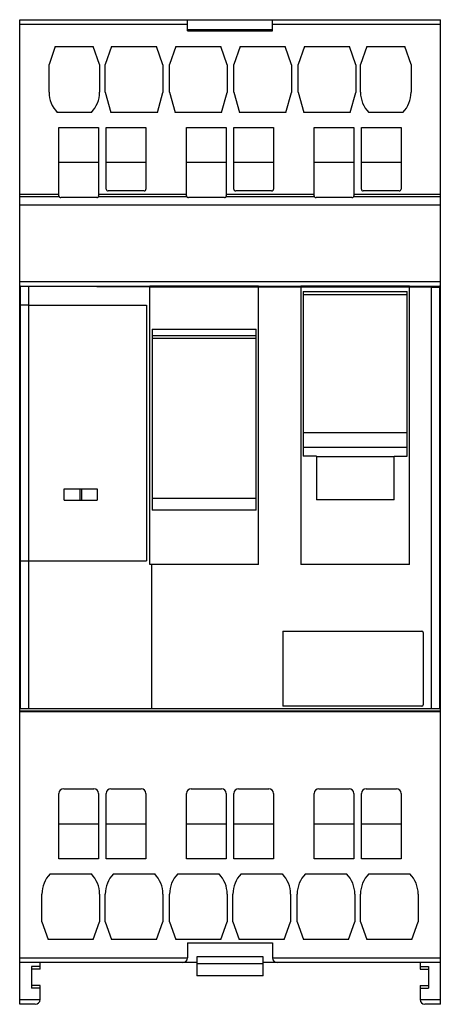
# Model space of a CAD drawing. Units: millimetres. Extents: x 22 to 67, y 9 to 113.
import ezdxf

# ---------------------------------------------------------------- set-up
doc = ezdxf.new("R2010")
doc.units = ezdxf.units.MM
doc.header["$LTSCALE"] = 7.973119
doc.layers.get('0').update_dxf_attribs({"linetype": 'CONTINUOUS'})

msp = doc.modelspace()

# ---------------------------------------------------------------- linework, layer by layer
at = {"color": 7, "linetype": 'Continuous'}
for p, q in [((22.12, 8.76), (22.12, 112.81)), ((22.12, 112.81), (66.62, 112.81)), ((39.87, 111.62), (39.87, 112.81)), ((48.87, 111.62), (48.87, 112.81)), ((66.62, 8.76), (66.62, 112.81)), ((39.87, 112.31), (22.12, 112.31)), ((39.87, 111.76), (48.87, 111.76)), ((39.87, 111.62), (48.87, 111.62)), ((66.62, 112.31), (48.87, 112.31)), ((25.88, 109.96), (25.22, 108.06)), ((25.88, 109.96), (29.9, 109.96)), ((30.57, 108.06), (29.9, 109.96)), ((31.83, 109.96), (31.17, 108.08)), ((31.83, 109.96), (36.6, 109.96)), ((37.27, 108.03), (36.6, 109.96)), ((38.63, 109.96), (37.97, 108.08)), ((38.63, 109.96), (43.4, 109.96)), ((44.07, 108.03), (43.4, 109.96)), ((45.43, 109.96), (44.77, 108.08)), ((45.43, 109.96), (50.2, 109.96)), ((50.87, 108.03), (50.2, 109.96)), ((52.23, 109.96), (51.57, 108.08)), ((52.23, 109.96), (57, 109.96)), ((57.67, 108.03), (57, 109.96)), ((58.83, 109.96), (58.17, 108.06)), ((58.83, 109.96), (62.85, 109.96)), ((63.52, 108.06), (62.85, 109.96)), ((25.22, 105.14), (25.22, 108.06)), ((30.57, 108.06), (30.57, 105.14)), ((31.17, 105.16), (31.17, 108.08)), ((37.27, 108.03), (37.27, 105.11)), ((37.97, 105.16), (37.97, 108.08)), ((44.07, 108.03), (44.07, 105.11)), ((44.77, 105.16), (44.77, 108.08)), ((50.87, 108.03), (50.87, 105.11)), ((51.57, 105.16), (51.57, 108.08)), ((57.67, 108.03), (57.67, 105.11)), ((58.17, 105.14), (58.17, 108.06)), ((63.52, 108.06), (63.52, 105.14)), ((31.17, 105.16), (31.77, 103.01)), ((36.68, 103.01), (37.27, 105.11)), ((37.97, 105.16), (38.57, 103.01)), ((43.48, 103.01), (44.07, 105.11)), ((44.77, 105.16), (45.37, 103.01)), ((50.28, 103.01), (50.87, 105.11)), ((51.57, 105.16), (52.17, 103.01)), ((57.08, 103.01), (57.67, 105.11)), ((29.7, 103.01), (26.08, 103.01)), ((36.68, 103.01), (31.77, 103.01)), ((43.48, 103.01), (38.57, 103.01)), ((50.28, 103.01), (45.37, 103.01)), ((57.08, 103.01), (52.17, 103.01)), ((62.65, 103.01), (59.03, 103.01)), ((26.27, 94.21), (26.27, 101.41)), ((26.27, 101.41), (30.47, 101.41)), ((30.47, 101.41), (30.47, 94.21)), ((31.27, 94.91), (31.27, 101.41)), ((31.27, 101.41), (35.47, 101.41)), ((35.47, 101.41), (35.47, 94.91)), ((39.77, 94.21), (39.77, 101.41)), ((39.77, 101.41), (43.97, 101.41)), ((43.97, 101.41), (43.97, 94.21)), ((44.77, 94.91), (44.77, 101.41)), ((44.77, 101.41), (48.97, 101.41)), ((48.97, 101.41), (48.97, 94.91)), ((53.27, 94.21), (53.27, 101.41)), ((53.27, 101.41), (57.47, 101.41)), ((57.47, 101.41), (57.47, 94.21)), ((58.27, 94.91), (58.27, 101.41)), ((58.27, 101.41), (62.47, 101.41)), ((62.47, 101.41), (62.47, 94.91)), ((30.47, 97.71), (26.27, 97.71)), ((35.47, 97.71), (31.27, 97.71)), ((43.97, 97.71), (39.77, 97.71)), ((48.97, 97.71), (44.77, 97.71)), ((57.47, 97.71), (53.27, 97.71)), ((62.47, 97.71), (58.27, 97.71)), ((35.27, 94.71), (31.47, 94.71)), ((48.77, 94.71), (44.97, 94.71)), ((62.27, 94.71), (58.47, 94.71)), ((22.12, 94.36), (26.27, 94.36)), ((26.3, 94.1), (22.12, 94.1)), ((30.27, 94.01), (26.47, 94.01)), ((39.8, 94.1), (30.43, 94.1)), ((30.47, 94.36), (39.77, 94.36)), ((43.77, 94.01), (39.97, 94.01)), ((53.3, 94.1), (43.93, 94.1)), ((43.97, 94.36), (53.27, 94.36)), ((57.27, 94.01), (53.47, 94.01)), ((66.62, 94.1), (57.43, 94.1)), ((57.47, 94.36), (66.62, 94.36)), ((66.62, 93.21), (22.12, 93.21)), ((66.62, 85.11), (22.12, 85.11)), ((22.22, 84.65), (22.12, 84.65)), ((22.15, 84.56), (22.12, 84.56)), ((22.22, 84.56), (22.15, 84.56)), ((22.22, 84.65), (66.52, 84.65)), ((22.22, 40.02), (22.22, 84.64)), ((23.09, 40.02), (23.09, 84.64)), ((47.37, 84.64), (35.87, 84.64)), ((35.87, 55.24), (35.87, 84.63)), ((47.37, 84.55), (35.87, 84.55)), ((47.37, 55.24), (47.37, 84.63)), ((51.87, 84.54), (47.37, 84.54)), ((63.37, 84.64), (51.87, 84.64)), ((51.87, 84.63), (51.87, 55.24)), ((63.37, 84.55), (51.87, 84.55)), ((63.37, 55.24), (63.37, 84.63)), ((65.65, 84.55), (63.37, 84.54)), ((65.65, 84.64), (65.65, 40.02)), ((66.62, 84.65), (66.52, 84.65)), ((66.52, 84.64), (66.52, 40.02)), ((66.52, 84.56), (66.62, 84.56)), ((52.12, 84.08), (52.12, 66.67)), ((52.12, 84.08), (63.12, 84.08)), ((63.12, 83.75), (52.12, 83.75)), ((63.12, 66.67), (63.12, 84.08)), ((35.54, 82.63), (35.54, 55.63)), ((36.12, 80.1), (36.12, 60.99)), ((36.12, 80.1), (47.12, 80.1)), ((36.12, 79.45), (47.12, 79.45)), ((36.12, 79.15), (47.12, 79.15)), ((47.12, 60.99), (47.12, 80.1)), ((63.12, 69.14), (52.12, 69.14)), ((63.12, 67.6), (52.12, 67.6)), ((53.52, 66.67), (52.12, 66.67)), ((53.52, 66.67), (53.52, 62.07)), ((61.72, 66.61), (53.52, 66.61)), ((61.72, 66.67), (63.12, 66.67)), ((61.72, 62.07), (61.72, 66.67)), ((26.83, 62.04), (26.83, 63.24)), ((26.83, 63.24), (30.33, 63.24)), ((28.48, 63.24), (28.48, 62.04)), ((28.68, 62.04), (28.68, 63.24)), ((30.33, 63.24), (30.33, 62.04)), ((26.83, 62.04), (30.33, 62.04)), ((36.12, 62.23), (47.12, 62.23)), ((61.72, 62.07), (53.52, 62.07)), ((47.12, 60.99), (36.12, 60.99)), ((47.37, 55.24), (35.87, 55.24)), ((36.07, 55.24), (36.07, 40.02)), ((63.37, 55.24), (51.87, 55.24)), ((49.97, 48.2), (64.65, 48.2)), ((49.97, 48.2), (49.97, 40.25)), ((64.8, 48.05), (64.8, 40.4)), ((66.62, 39.72), (22.12, 39.72)), ((66.62, 39.66), (22.12, 39.66)), ((22.22, 40.02), (66.52, 40.02)), ((64.65, 40.25), (49.97, 40.25)), ((26.77, 31.54), (29.97, 31.54)), ((31.77, 31.54), (34.97, 31.54)), ((40.27, 31.54), (43.47, 31.54)), ((45.27, 31.54), (48.47, 31.54)), ((53.77, 31.54), (56.97, 31.54)), ((58.77, 31.54), (61.97, 31.54)), ((26.27, 24.14), (26.27, 31.04)), ((30.47, 31.04), (30.47, 24.14)), ((31.27, 24.14), (31.27, 31.04)), ((35.47, 31.04), (35.47, 24.14)), ((39.77, 24.14), (39.77, 31.04)), ((43.97, 31.04), (43.97, 24.14)), ((44.77, 24.14), (44.77, 31.04)), ((48.97, 31.04), (48.97, 24.14)), ((53.27, 24.14), (53.27, 31.04)), ((57.47, 31.04), (57.47, 24.14)), ((58.27, 24.14), (58.27, 31.04)), ((62.47, 31.04), (62.47, 24.14)), ((26.27, 27.84), (30.47, 27.84)), ((31.27, 27.84), (35.47, 27.84)), ((39.77, 27.84), (43.97, 27.84)), ((44.77, 27.84), (48.97, 27.84)), ((53.27, 27.84), (57.47, 27.84)), ((58.27, 27.84), (62.47, 27.84)), ((30.47, 24.14), (26.27, 24.14)), ((35.47, 24.14), (31.27, 24.14)), ((43.97, 24.14), (39.77, 24.14)), ((48.97, 24.14), (44.77, 24.14)), ((57.47, 24.14), (53.27, 24.14)), ((62.47, 24.14), (58.27, 24.14)), ((25.33, 22.54), (29.7, 22.54)), ((32.03, 22.54), (36.4, 22.54)), ((38.83, 22.54), (43.2, 22.54)), ((45.53, 22.54), (49.9, 22.54)), ((52.33, 22.54), (56.7, 22.54)), ((59.03, 22.54), (63.4, 22.54)), ((24.47, 17.49), (24.47, 20.41)), ((30.57, 20.41), (30.57, 17.49)), ((31.17, 17.49), (31.17, 20.41)), ((37.27, 20.41), (37.27, 17.49)), ((37.97, 17.49), (37.97, 20.41)), ((44.07, 20.41), (44.07, 17.49)), ((44.67, 17.49), (44.67, 20.41)), ((50.77, 20.41), (50.77, 17.49)), ((51.47, 17.49), (51.47, 20.41)), ((57.57, 20.41), (57.57, 17.49)), ((58.17, 17.49), (58.17, 20.41)), ((64.27, 20.41), (64.27, 17.49)), ((24.47, 17.49), (25.13, 15.59)), ((29.9, 15.59), (30.57, 17.49)), ((31.17, 17.49), (31.83, 15.59)), ((36.6, 15.59), (37.27, 17.49)), ((37.97, 17.49), (38.63, 15.59)), ((43.4, 15.59), (44.07, 17.49)), ((44.67, 17.49), (45.33, 15.59)), ((50.1, 15.59), (50.77, 17.49)), ((51.47, 17.49), (52.13, 15.59)), ((56.9, 15.59), (57.57, 17.49)), ((58.17, 17.49), (58.83, 15.59)), ((63.6, 15.59), (64.27, 17.49)), ((29.9, 15.59), (25.13, 15.59)), ((36.6, 15.59), (31.83, 15.59)), ((43.4, 15.59), (38.63, 15.59)), ((39.87, 15.26), (48.87, 15.26)), ((39.87, 15.26), (39.87, 13.66)), ((50.1, 15.59), (45.33, 15.59)), ((48.87, 15.26), (48.87, 13.66)), ((56.9, 15.59), (52.13, 15.59)), ((63.6, 15.59), (58.83, 15.59)), ((22.12, 13.66), (39.87, 13.66)), ((47.87, 13.79), (40.87, 13.79)), ((40.87, 13.79), (40.87, 11.76)), ((47.87, 11.76), (47.87, 13.79)), ((48.87, 13.66), (66.62, 13.66)), ((39.37, 13.16), (22.12, 13.16)), ((24.27, 12.76), (23.37, 12.76)), ((23.37, 12.76), (23.37, 10.46)), ((24.27, 12.46), (24.27, 13.16)), ((40.87, 13.16), (39.37, 13.16)), ((47.87, 13.03), (40.87, 13.03)), ((49.37, 13.16), (47.87, 13.16)), ((66.62, 13.16), (49.37, 13.16)), ((64.47, 13.16), (64.47, 12.46)), ((64.47, 12.76), (65.37, 12.76)), ((65.37, 12.76), (65.37, 10.46)), ((24.27, 12.46), (23.37, 12.46)), ((47.87, 11.76), (40.87, 11.76)), ((64.47, 12.46), (65.37, 12.46)), ((24.27, 10.76), (23.37, 10.76)), ((24.27, 10.46), (23.37, 10.46)), ((24.27, 9.26), (24.27, 10.76)), ((64.47, 10.76), (65.37, 10.76)), ((64.47, 10.76), (64.47, 9.26)), ((64.47, 10.46), (65.37, 10.46)), ((22.12, 9.26), (24.27, 9.26)), ((23.77, 8.76), (22.12, 8.76)), ((64.47, 9.26), (66.62, 9.26)), ((66.62, 8.76), (64.97, 8.76))]:
    msp.add_line(p, q, dxfattribs=at)
for centre, radius, start, end in [((28.27, 105.14), 3.05, 180, 224.2425), ((27.52, 105.14), 3.05, 315.7575, 360), ((61.22, 105.14), 3.05, 180, 224.2425), ((60.47, 105.14), 3.05, 315.7575, 360), ((31.47, 94.91), 0.2, 180, 270), ((35.27, 94.91), 0.2, 270, 360), ((44.97, 94.91), 0.2, 180, 270), ((48.77, 94.91), 0.2, 270, 360), ((58.47, 94.91), 0.2, 180, 270), ((62.27, 94.91), 0.2, 270, 360), ((26.47, 94.21), 0.2, 180, 270), ((30.27, 94.21), 0.2, 270, 360), ((39.97, 94.21), 0.2, 180, 270), ((43.77, 94.21), 0.2, 270, 360), ((53.47, 94.21), 0.2, 180, 270), ((57.27, 94.21), 0.2, 270, 360), ((64.65, 48.05), 0.15, 0, 90), ((64.65, 40.4), 0.15, 270, 360), ((26.77, 31.04), 0.5, 90, 180), ((29.97, 31.04), 0.5, 0, 90), ((31.77, 31.04), 0.5, 90, 180), ((34.97, 31.04), 0.5, 0, 90), ((40.27, 31.04), 0.5, 90, 180), ((43.47, 31.04), 0.5, 0, 90), ((45.27, 31.04), 0.5, 90, 180), ((48.47, 31.04), 0.5, 0, 90), ((53.77, 31.04), 0.5, 90, 180), ((56.97, 31.04), 0.5, 0, 90), ((58.77, 31.04), 0.5, 90, 180), ((61.97, 31.04), 0.5, 0, 90), ((27.52, 20.41), 3.05, 135.7575, 180), ((27.52, 20.41), 3.05, 0, 44.2425), ((34.22, 20.41), 3.05, 135.7575, 180), ((34.22, 20.41), 3.05, 0, 44.2425), ((41.02, 20.41), 3.05, 135.7575, 180), ((41.02, 20.41), 3.05, 0, 44.2425), ((47.72, 20.41), 3.05, 135.7575, 180), ((47.72, 20.41), 3.05, 0, 44.2425), ((54.52, 20.41), 3.05, 135.7575, 180), ((54.52, 20.41), 3.05, 0, 44.2425), ((61.22, 20.41), 3.05, 135.7575, 180), ((61.22, 20.41), 3.05, 0, 44.2425), ((39.37, 13.66), 0.5, 270, 360), ((49.37, 13.66), 0.5, 180, 270), ((23.77, 9.26), 0.5, 270, 360), ((64.97, 9.26), 0.5, 180, 270)]:
    msp.add_arc(centre, radius, start, end, dxfattribs=at)
for centre, major_axis, start_param, end_param in [((23.22, 84.64), (1, 0), 3.141593, 4.582501), ((44.37, 85.57), (164.29, 0), -1.700685, -1.622557), ((44.37, 85.57), (164.29, 0), -1.552535, -1.525129), ((44.37, 85.57), (164.29, 0), -1.454888, -1.440904), ((65.52, 84.64), (1, 0), -1.440427, 0), ((44.37, 83.57), (164.29, 0), -1.700685, -1.624571), ((44.37, 56.57), (164.29, 0), -1.700685, -1.624571)]:
    msp.add_ellipse(centre, major_axis=major_axis, ratio=0.00574, start_param=start_param, end_param=end_param, dxfattribs=at)
for points, knots in [([(65.65, 84.55), (65.7, 84.55), (65.82, 84.55), (65.98, 84.55), (66.11, 84.55), (66.2, 84.55), (66.27, 84.55), (66.32, 84.55), (66.37, 84.55), (66.41, 84.55), (66.45, 84.55), (66.47, 84.55), (66.49, 84.55), (66.5, 84.55), (66.51, 84.55), (66.51, 84.55), (66.51, 84.55), (66.52, 84.55), (66.52, 84.55)], [0, 0, 0, 0, 0.201521, 0.391746, 0.564723, 0.642884, 0.714499, 0.778899, 0.835705, 0.884611, 0.925312, 0.957503, 0.970311, 0.980878, 0.989165, 0.995136, 0.998754, 1, 1, 1, 1]), ([(23.09, 82.64), (23.03, 82.64), (22.91, 82.64), (22.75, 82.64), (22.62, 82.64), (22.52, 82.64), (22.46, 82.64), (22.41, 82.64), (22.36, 82.64), (22.31, 82.64), (22.28, 82.64), (22.26, 82.64), (22.24, 82.64), (22.23, 82.64), (22.23, 82.64), (22.22, 82.64), (22.22, 82.64), (22.22, 82.64), (22.22, 82.64)], [0, 0, 0, 0, 0.203724, 0.396476, 0.570796, 0.649411, 0.721572, 0.786682, 0.844049, 0.892958, 0.932697, 0.962849, 0.974436, 0.98378, 0.990942, 0.995986, 0.998977, 1, 1, 1, 1]), ([(22.22, 55.64), (22.22, 55.64), (22.22, 55.64), (22.22, 55.64), (22.23, 55.64), (22.23, 55.64), (22.24, 55.64), (22.26, 55.64), (22.28, 55.64), (22.31, 55.64), (22.36, 55.64), (22.41, 55.64), (22.46, 55.64), (22.52, 55.64), (22.62, 55.64), (22.75, 55.64), (22.91, 55.64), (23.03, 55.64), (23.09, 55.64)], [0, 0, 0, 0, 0.001023, 0.004014, 0.009058, 0.01622, 0.025564, 0.037151, 0.067303, 0.107042, 0.155951, 0.213318, 0.278428, 0.350589, 0.429204, 0.603524, 0.796276, 1, 1, 1, 1])]:
    msp.add_open_spline(points, degree=3, knots=knots, dxfattribs=at)

doc.saveas('drawing.dxf')
